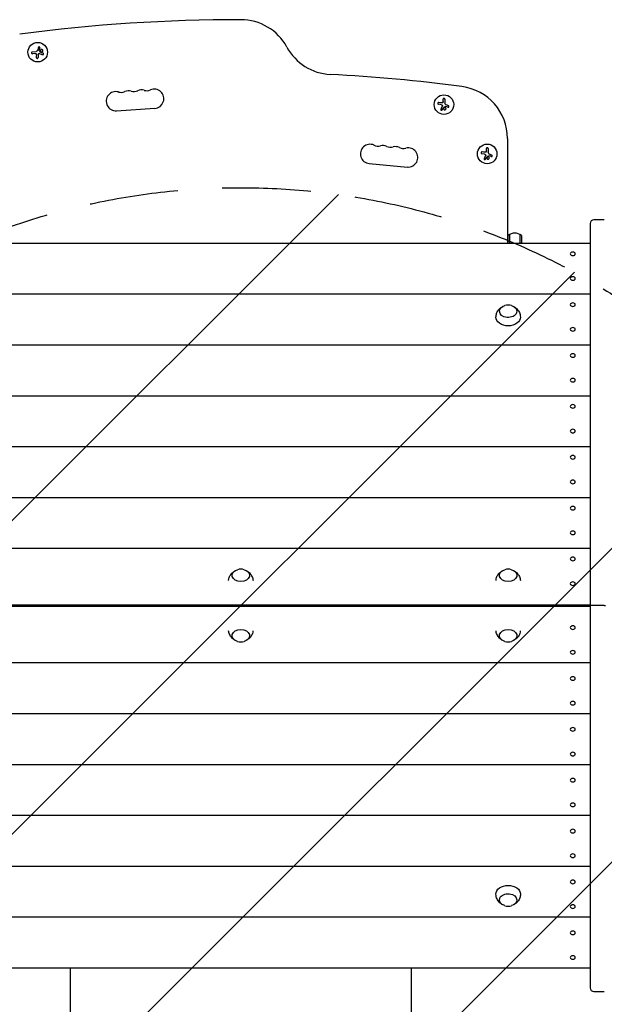
# Model space of a CAD drawing. Units: millimetres. Extents: x -4048 to 2347, y -3361 to 3487.
# Drawn here: x -2229 to -1393, y 577 to 1987 of the extents above; entities that cross this region are included whole.
import ezdxf

# ---------------------------------------------------------------- set-up
doc = ezdxf.new("R2010")
doc.units = ezdxf.units.MM
doc.header["$LTSCALE"] = 20
doc.linetypes.add('HIDDEN', pattern=[9.525, 6.35, -3.175])
for name, color, linetype in [('2d', 230, 'Continuous'), ('AS-Free_Space', 31, 'HIDDEN'), ('AS-Free_Space_Hatch', 31, 'HIDDEN')]:
    doc.layers.add(name, color=color, linetype=linetype)

msp = doc.modelspace()

# ---------------------------------------------------------------- hatches: boundary and pattern name
at = {"layer": 'AS-Free_Space_Hatch'}
h = msp.add_hatch(dxfattribs=at)
h.set_pattern_fill('ANSI31', color=256, scale=100)
h.set_pattern_definition([(45, (-2295.27, 765.1), (-224.506, 224.506), [])])
edge = h.paths.add_edge_path()
edge.add_line((-2912.7, -567), (-2912.7, 746.1))
edge.add_arc((-1912.7, 746.1), 1000, 0, 180, ccw=False)
edge.add_line((-912.7, 746.1), (-912.7, -567))
edge.add_arc((-1912.7, -567), 1000, -180, 0, ccw=False)

# ---------------------------------------------------------------- linework, layer by layer
at = {"layer": '2d'}
for p, q in [((-2200.2, 1946.2, 28), (-2201, 1943.3, 28)), ((-2211, 1940.6, 28), (-2205.3, 1941.3, 28)), ((-2207.6, 1938.3, 28), (-2210.7, 1938, 28)), ((-2202.5, 1936.4, 28), (-2202.6, 1932.6, 28)), ((-1625.9, 1864.9, 28), (-1629.7, 1865.5, 28)), ((-1623.4, 1869.6, 28), (-1623.4, 1872.7, 28)), ((-1620.7, 1872.7, 28), (-1620.7, 1867, 28)), ((-1616.5, 1861.3, 28), (-1619.3, 1862.4, 28)), ((-2090.6, 1856.2, 28), (-2035.7, 1859.8, 28)), ((-1531.2, 1816.6, 28), (-1531.2, 1666.7, 28)), ((-1563.9, 1794.2, 28), (-1567.7, 1794.8, 28)), ((-1561.4, 1799, 28), (-1561.4, 1802, 28)), ((-1558.7, 1802, 28), (-1558.7, 1796.3, 28)), ((-1554.6, 1790.7, 28), (-1557.3, 1791.8, 28)), ((-1729.2, 1780.8, 28), (-1674.4, 1775.7, 28)), ((-1412.7, 1695, 28), (-1412.7, 600.3, 28)), ((-1392.7, 1700, 28), (-1407.7, 1700, 28)), ((-1527.7, 1666.7, 28), (-1527.7, 1679.2, 28)), ((-1513.7, 1679.2, 28), (-1513.7, 1666.7, 28)), ((-2412.7, 1666.7, 28), (-1412.7, 1666.7, 28)), ((-1530.2, 1666.7, 28), (-1530.2, 1677.6, 28)), ((-1511.2, 1677.6, 28), (-1511.2, 1666.7, 28)), ((-1440.1, 1649.6, 28), (-1440.3, 1649.7, 28)), ((-1435.3, 1649.6, 28), (-1435, 1649.7, 28)), ((-1440.1, 1614.2, 28), (-1440.3, 1614.4, 28)), ((-1435.3, 1614.2, 28), (-1435, 1614.4, 28)), ((-2412.7, 1593.9, 28), (-1412.7, 1593.9, 28)), ((-1440.1, 1576.7, 28), (-1440.3, 1576.9, 28)), ((-1435.3, 1576.7, 28), (-1435, 1576.9, 28)), ((-1440.1, 1541.4, 28), (-1440.3, 1541.6, 28)), ((-1435.3, 1541.4, 28), (-1435, 1541.6, 28)), ((-2412.7, 1521, 28), (-1412.7, 1521, 28)), ((-1440.1, 1503.9, 28), (-1440.3, 1504.1, 28)), ((-1435.3, 1503.9, 28), (-1435, 1504.1, 28)), ((-1440.1, 1468.5, 28), (-1440.3, 1468.7, 28)), ((-1435.3, 1468.5, 28), (-1435, 1468.7, 28)), ((-2412.7, 1448.2, 28), (-1412.7, 1448.2, 28)), ((-1440.1, 1431.1, 28), (-1440.3, 1431.3, 28)), ((-1435.3, 1431.1, 28), (-1435, 1431.3, 28)), ((-1440.1, 1395.7, 28), (-1440.3, 1395.9, 28)), ((-1435.3, 1395.7, 28), (-1435, 1395.9, 28)), ((-2412.7, 1375.4, 28), (-1412.7, 1375.4, 28)), ((-1440.1, 1358.2, 28), (-1440.3, 1358.4, 28)), ((-1435.3, 1358.2, 28), (-1435, 1358.4, 28)), ((-1440.1, 1322.9, 28), (-1440.3, 1323.1, 28)), ((-1435.3, 1322.9, 28), (-1435, 1323.1, 28)), ((-2412.7, 1302.5, 28), (-1412.7, 1302.5, 28)), ((-1440.1, 1285.4, 28), (-1440.3, 1285.6, 28)), ((-1435.3, 1285.4, 28), (-1435, 1285.6, 28)), ((-1440.1, 1250, 28), (-1440.3, 1250.2, 28)), ((-1435.3, 1250, 28), (-1435, 1250.2, 28)), ((-2412.7, 1229.7, 28), (-1412.7, 1229.7, 28)), ((-1440.1, 1212.6, 28), (-1440.3, 1212.8, 28)), ((-1435.3, 1212.6, 28), (-1435, 1212.8, 28)), ((-1440.1, 1177.2, 28), (-1440.3, 1177.4, 28)), ((-1435.3, 1177.2, 28), (-1435, 1177.4, 28)), ((-2412.7, 1149, 28), (-1412.7, 1149, 28)), ((-1412.7, 1146.3, 28), (-2412.7, 1146.3, 28)), ((-1932.7, 1149, 28), (-1932.7, 1146.3, 28)), ((-1892.7, 1147.8, 28), (-1932.7, 1147.8, 28)), ((-1892.7, 1146.3, 28), (-1892.7, 1149, 28)), ((-1550.2, 1149, 28), (-1550.2, 1146.3, 28)), ((-1510.2, 1147.8, 28), (-1550.2, 1147.8, 28)), ((-1510.2, 1146.3, 28), (-1510.2, 1149, 28)), ((-1499.9, 1146.3, 28), (-1499.9, 1149, 28)), ((-1465.7, 1147.6, 28), (-1417.7, 1147.6, 28)), ((-1392.7, 1147.6, 28), (-1407.7, 1147.6, 28)), ((-1440.1, 1118.1, 28), (-1440.3, 1117.9, 28)), ((-1435.3, 1118.1, 28), (-1435, 1117.9, 28)), ((-1440.1, 1082.7, 28), (-1440.3, 1082.5, 28)), ((-1435.3, 1082.7, 28), (-1435, 1082.5, 28)), ((-1412.7, 1065.6, 28), (-2412.7, 1065.6, 28)), ((-1440.1, 1045.2, 28), (-1440.3, 1045, 28)), ((-1435.3, 1045.2, 28), (-1435, 1045, 28)), ((-1440.1, 1009.9, 28), (-1440.3, 1009.7, 28)), ((-1435.3, 1009.9, 28), (-1435, 1009.7, 28)), ((-1412.7, 992.7, 28), (-2412.7, 992.7, 28)), ((-1440.1, 972.4, 28), (-1440.3, 972.2, 28)), ((-1435.3, 972.4, 28), (-1435, 972.2, 28)), ((-1440.1, 937, 28), (-1440.3, 936.9, 28)), ((-1435.3, 937, 28), (-1435, 936.9, 28)), ((-1412.7, 919.9, 28), (-2412.7, 919.9, 28)), ((-1440.1, 899.6, 28), (-1440.3, 899.4, 28)), ((-1435.3, 899.6, 28), (-1435, 899.4, 28)), ((-1440.1, 864.2, 28), (-1440.3, 864, 28)), ((-1435.3, 864.2, 28), (-1435, 864, 28)), ((-1412.7, 847.1, 28), (-2412.7, 847.1, 28)), ((-1440.1, 826.7, 28), (-1440.3, 826.5, 28)), ((-1435.3, 826.7, 28), (-1435, 826.5, 28)), ((-1440.1, 791.4, 28), (-1440.3, 791.2, 28)), ((-1435.3, 791.4, 28), (-1435, 791.2, 28)), ((-1412.7, 774.2, 28), (-2412.7, 774.2, 28)), ((-1440.1, 753.9, 28), (-1440.3, 753.7, 28)), ((-1435.3, 753.9, 28), (-1435, 753.7, 28)), ((-1440.1, 718.5, 28), (-1440.3, 718.4, 28)), ((-1435.3, 718.5, 28), (-1435, 718.4, 28)), ((-1412.7, 701.4, 28), (-2412.7, 701.4, 28)), ((-1440.1, 681.1, 28), (-1440.3, 680.9, 28)), ((-1435.3, 681.1, 28), (-1435, 680.9, 28)), ((-1440.1, 645.7, 28), (-1440.3, 645.5, 28)), ((-1435.3, 645.7, 28), (-1435, 645.5, 28)), ((-1412.7, 628.6, 28), (-2412.7, 628.6, 28)), ((-1407.7, 595.3, 28), (-1392.7, 595.3, 28))]:
    msp.add_line(p, q, dxfattribs=at)
for centre in [(-2203.3, 1940.1, 28), (-1622.1, 1865.1, 28), (-1560.2, 1794.5, 28)]:
    msp.add_circle(centre, 14, dxfattribs=at)
for centre, radius, start, end in [((-1912.7, -441.3, 28), 2428, 90, 97.4858), ((-1912.7, 1911.7, 28), 75, 28.4787, 90), ((-1780.9, 1983.2, 28), 75, 208.4787, 266.9804), ((-1912.7, -516.3, 28), 2428, 82.5142, 86.9804), ((-1606.2, 1816.6, 28), 75, 0, 82.5142), ((-2091.5, 1869.9, 28), 13.8, 74.2717, 273.7429), ((-2084, 1896.4, 28), 13.8, 254.2717, 293.2141), ((-2073.2, 1871.1, 28), 13.8, 74.2717, 113.2141), ((-2065.7, 1897.6, 28), 13.8, 254.2717, 293.2141), ((-2054.9, 1872.3, 28), 13.8, 74.2717, 113.2141), ((-2047.4, 1898.8, 28), 13.8, 254.2717, 293.2141), ((-2036.6, 1873.5, 28), 13.8, 273.7429, 113.2141), ((-1727.9, 1794.5, 28), 13.8, 65.2761, 264.7473), ((-1716.4, 1819.4, 28), 13.8, 245.2761, 284.2185), ((-1709.6, 1792.8, 28), 13.8, 65.2761, 104.2185), ((-1698.1, 1817.8, 28), 13.8, 245.2761, 284.2185), ((-1691.4, 1791.1, 28), 13.8, 65.2761, 104.2185), ((-1679.9, 1816.1, 28), 13.8, 245.2761, 284.2185), ((-1673.1, 1789.4, 28), 13.7, 264.7473, 104.2185), ((-1407.7, 1695, 28), 5, 90, 180), ((-1520.7, 1666, 28), 15, 50.7035, 129.2965), ((-1530.2, 1560.9, 28), 17, 73.4317, 106.5683), ((-1912.7, 1182.8, 28), 17, 73.4317, 106.5683), ((-1530.2, 1182.8, 28), 17, 73.4317, 106.5683), ((-1465.7, 1152.6, 28), 5, 226.6528, 270), ((-1465.7, 1142.6, 28), 5, 90, 133.3472), ((-1417.7, 1152.6, 28), 5, 270, 313.3472), ((-1417.7, 1142.6, 28), 5, 46.6528, 90), ((-1912.7, 1112.8, 28), 17, 253.4317, 286.5683), ((-1530.2, 1112.8, 28), 17, 253.4317, 286.5683), ((-1530.2, 734.3, 28), 17, 253.4317, 286.5683), ((-1407.7, 600.3, 28), 5, 180, 270)]:
    msp.add_arc(centre, radius, start, end, dxfattribs=at)
at = {"layer": '2d', "extrusion": (0, 0, -1)}
for centre, major_axis, start_param, end_param in [((-1437.7, 1651.4, 28), (3.57, 0), -4.712389, 1.570796), ((-1437.7, 1616.1, 28), (3.57, 0), -4.712389, 1.570796), ((-1437.7, 1578.6, 28), (3.57, 0), -4.712389, 1.570796), ((-1530.2, 1569.1, 28), (-12.5, 0), 0, 1.172537), ((-1530.2, 1569.1, 28), (12.5, 0), -1.172537, 3.141593), ((-1530.2, 1560.6, 28), (-17.5, 0), -1.570796, 0.011193), ((-1530.2, 1560.6, 28), (17.5, 0), -0.011193, 1.570796), ((-1437.7, 1543.3, 28), (3.57, 0), -4.712389, 1.570796), ((-1437.7, 1505.8, 28), (3.57, 0), -4.712389, 1.570796), ((-1437.7, 1470.4, 28), (3.57, 0), -4.712389, 1.570796), ((-1437.7, 1433, 28), (3.57, 0), -4.712389, 1.570796), ((-1437.7, 1397.6, 28), (3.57, 0), -4.712389, 1.570796), ((-1437.7, 1360.1, 28), (3.57, 0), -4.712389, 1.570796), ((-1437.7, 1324.8, 28), (3.57, 0), -4.712389, 1.570796), ((-1437.7, 1287.3, 28), (3.57, 0), -4.712389, 1.570796), ((-1437.7, 1251.9, 28), (3.57, 0), -4.712389, 1.570796), ((-1437.7, 1214.5, 28), (3.57, 0), -4.712389, 1.570796), ((-1912.7, 1190.9, 28), (12.5, 0), -1.172537, 4.31413), ((-1530.2, 1190.9, 28), (12.5, 0), -1.172537, 4.31413), ((-1437.7, 1179.1, 28), (3.57, 0), -4.712389, 1.570796), ((-1437.7, 1116.2, 28), (-3.57, 0), -4.712389, 1.570796), ((-1912.7, 1104.6, 28), (-12.5, 0), -1.172537, 1.570796), ((-1912.7, 1104.6, 28), (12.5, 0), -1.570796, 1.172537), ((-1530.2, 1104.6, 28), (-12.5, 0), -1.172537, 1.570796), ((-1530.2, 1104.6, 28), (12.5, 0), -1.570796, 1.172537), ((-1437.7, 1080.8, 28), (-3.57, 0), -4.712389, 1.570796), ((-1437.7, 1043.3, 28), (-3.57, 0), -4.712389, 1.570796), ((-1437.7, 1008, 28), (-3.57, 0), -4.712389, 1.570796), ((-1437.7, 970.5, 28), (-3.57, 0), -4.712389, 1.570796), ((-1437.7, 935.1, 28), (-3.57, 0), -4.712389, 1.570796), ((-1437.7, 897.7, 28), (-3.57, 0), -4.712389, 1.570796), ((-1437.7, 862.3, 28), (-3.57, 0), -4.712389, 1.570796), ((-1437.7, 824.8, 28), (-3.57, 0), -4.712389, 1.570796), ((-1437.7, 789.5, 28), (-3.57, 0), -4.712389, 1.570796), ((-1437.7, 752, 28), (-3.57, 0), -4.712389, 1.570796), ((-1530.2, 734.7, 28), (-17.5, 0), -0.011193, 1.570796), ((-1530.2, 726.2, 28), (-12.5, 0), -1.172537, 3.141593), ((-1530.2, 734.7, 28), (17.5, 0), -1.570796, 0.011193), ((-1530.2, 726.2, 28), (12.5, 0), 0, 1.172537), ((-1437.7, 716.7, 28), (-3.57, 0), -4.712389, 1.570796), ((-1437.7, 679.2, 28), (-3.57, 0), -4.712389, 1.570796), ((-1437.7, 643.8, 28), (-3.57, 0), -4.712389, 1.570796)]:
    msp.add_ellipse(centre, major_axis=major_axis, ratio=0.707107, start_param=start_param, end_param=end_param, dxfattribs=at)
at = {"layer": '2d'}
for points in [[(-2202.4, 1946.8, 28), (-2202.7, 1945.7, 28), (-2203, 1944.5, 28), (-2203.3, 1943.3, 28)], [(-2207.6, 1938.3, 28), (-2207.2, 1938.4, 28), (-2206.8, 1938.4, 28), (-2206.5, 1938.4, 28)], [(-2203.7, 1942.4, 28), (-2204, 1941.8, 28), (-2204.6, 1941.4, 28), (-2205.3, 1941.3, 28)], [(-2205.3, 1937.3, 28), (-2205.3, 1937, 28), (-2205.2, 1936.7, 28), (-2205.2, 1936.3, 28)], [(-2205.2, 1936.3, 28), (-2205.3, 1935.1, 28), (-2205.3, 1933.8, 28), (-2205.3, 1932.7, 28)], [(-2203.6, 1942.6, 28), (-2203.6, 1942.5, 28), (-2203.7, 1942.5, 28), (-2203.7, 1942.4, 28)], [(-2203.3, 1943.3, 28), (-2203.4, 1943.1, 28), (-2203.5, 1942.8, 28), (-2203.6, 1942.6, 28)], [(-2202.5, 1936.4, 28), (-2202.5, 1937, 28), (-2202.3, 1937.5, 28), (-2202, 1938, 28)], [(-2201, 1943.1, 28), (-2201, 1943.2, 28), (-2201, 1943.2, 28), (-2201, 1943.3, 28)], [(-2199.3, 1940.2, 28), (-2199.8, 1941, 28), (-2200.4, 1941.9, 28), (-2201, 1942.7, 28)], [(-2200.8, 1938.3, 28), (-2199.2, 1937.7, 28), (-2197.7, 1937.2, 28), (-2196.3, 1936.6, 28)], [(-2195.5, 1938.7, 28), (-2196.7, 1939.1, 28), (-2197.9, 1939.6, 28), (-2199.1, 1940.1, 28)], [(-1625.7, 1867.6, 28), (-1626.9, 1867.8, 28), (-1628.1, 1867.9, 28), (-1629.3, 1868.1, 28)], [(-1624.3, 1862.9, 28), (-1625.1, 1861.4, 28), (-1625.8, 1860, 28), (-1626.5, 1858.7, 28)], [(-1625.9, 1864.9, 28), (-1625.4, 1864.8, 28), (-1624.9, 1864.5, 28), (-1624.5, 1864.1, 28)], [(-1624.7, 1867.5, 28), (-1625, 1867.5, 28), (-1625.3, 1867.5, 28), (-1625.7, 1867.6, 28)], [(-1623.4, 1869.6, 28), (-1623.4, 1869.3, 28), (-1623.4, 1868.9, 28), (-1623.5, 1868.5, 28)], [(-1622.6, 1861.1, 28), (-1621.7, 1861.6, 28), (-1620.8, 1862, 28), (-1619.9, 1862.5, 28)], [(-1619.8, 1865.2, 28), (-1620.4, 1865.6, 28), (-1620.7, 1866.3, 28), (-1620.7, 1867, 28)], [(-1619.7, 1865.1, 28), (-1619.7, 1865.2, 28), (-1619.8, 1865.2, 28), (-1619.8, 1865.2, 28)], [(-1619, 1864.8, 28), (-1619.2, 1864.9, 28), (-1619.5, 1865, 28), (-1619.7, 1865.1, 28)], [(-1619.5, 1862.5, 28), (-1619.4, 1862.5, 28), (-1619.4, 1862.5, 28), (-1619.3, 1862.4, 28)], [(-1615.7, 1863.4, 28), (-1616.8, 1863.8, 28), (-1617.9, 1864.3, 28), (-1619, 1864.8, 28)], [(-1624.6, 1857.6, 28), (-1624, 1858.7, 28), (-1623.4, 1859.8, 28), (-1622.8, 1861, 28)], [(-1563.7, 1796.9, 28), (-1564.9, 1797.1, 28), (-1566.1, 1797.3, 28), (-1567.3, 1797.5, 28)], [(-1562.3, 1792.2, 28), (-1563.1, 1790.7, 28), (-1563.8, 1789.3, 28), (-1564.5, 1788, 28)], [(-1563.9, 1794.2, 28), (-1563.4, 1794.1, 28), (-1562.9, 1793.8, 28), (-1562.5, 1793.4, 28)], [(-1562.7, 1796.9, 28), (-1563, 1796.8, 28), (-1563.3, 1796.8, 28), (-1563.7, 1796.9, 28)], [(-1561.4, 1799, 28), (-1561.4, 1798.6, 28), (-1561.4, 1798.2, 28), (-1561.5, 1797.8, 28)], [(-1560.7, 1790.5, 28), (-1559.7, 1790.9, 28), (-1558.8, 1791.4, 28), (-1557.9, 1791.8, 28)], [(-1557.8, 1794.6, 28), (-1558.4, 1795, 28), (-1558.7, 1795.6, 28), (-1558.7, 1796.3, 28)], [(-1557.7, 1794.5, 28), (-1557.8, 1794.5, 28), (-1557.8, 1794.5, 28), (-1557.8, 1794.6, 28)], [(-1557, 1794.1, 28), (-1557.2, 1794.2, 28), (-1557.5, 1794.3, 28), (-1557.7, 1794.5, 28)], [(-1557.5, 1791.8, 28), (-1557.5, 1791.8, 28), (-1557.4, 1791.8, 28), (-1557.3, 1791.8, 28)], [(-1553.7, 1792.7, 28), (-1554.8, 1793.2, 28), (-1555.9, 1793.6, 28), (-1557, 1794.1, 28)], [(-1562.6, 1787, 28), (-1562, 1788, 28), (-1561.4, 1789.2, 28), (-1560.8, 1790.3, 28)]]:
    msp.add_open_spline(points, degree=3, dxfattribs=at)
for points, knots in [([(-2200.2, 1946.2, 28), (-2200.2, 1946.3, 28), (-2200.2, 1946.5, 28), (-2200.2, 1946.6, 28), (-2200.2, 1946.7, 28), (-2200.3, 1946.9, 28), (-2200.3, 1947, 28), (-2200.4, 1947.1, 28), (-2200.5, 1947.2, 28), (-2200.6, 1947.3, 28), (-2200.7, 1947.4, 28), (-2200.8, 1947.4, 28), (-2200.9, 1947.5, 28), (-2201, 1947.5, 28), (-2201.1, 1947.6, 28), (-2201.2, 1947.6, 28), (-2201.3, 1947.6, 28), (-2201.5, 1947.6, 28), (-2201.6, 1947.6, 28), (-2201.7, 1947.5, 28), (-2201.8, 1947.5, 28), (-2201.9, 1947.4, 28), (-2202, 1947.4, 28), (-2202.1, 1947.3, 28), (-2202.2, 1947.2, 28), (-2202.3, 1947.1, 28), (-2202.3, 1947, 28), (-2202.4, 1946.9, 28), (-2202.4, 1946.8, 28), (-2202.4, 1946.8, 28), (-2202.4, 1946.8, 28)], [0, 0, 0, 0, 0.117688, 0.117688, 0.117688, 0.23572, 0.23572, 0.23572, 0.348983, 0.348983, 0.348983, 0.453941, 0.453941, 0.453941, 0.55245, 0.55245, 0.55245, 0.649106, 0.649106, 0.649106, 0.748614, 0.748614, 0.748614, 0.85433, 0.85433, 0.85433, 0.967387, 0.967387, 0.967387, 1, 1, 1, 1]), ([(-2211, 1940.6, 28), (-2211.2, 1940.6, 28), (-2211.3, 1940.5, 28), (-2211.5, 1940.4, 28), (-2211.6, 1940.4, 28), (-2211.7, 1940.2, 28), (-2211.8, 1940.1, 28), (-2211.9, 1940, 28), (-2212, 1939.9, 28), (-2212.1, 1939.7, 28), (-2212.1, 1939.6, 28), (-2212.2, 1939.4, 28), (-2212.2, 1939.3, 28), (-2212.2, 1939.1, 28), (-2212.1, 1939, 28), (-2212.1, 1938.8, 28), (-2212, 1938.7, 28), (-2212, 1938.6, 28), (-2211.9, 1938.5, 28), (-2211.8, 1938.4, 28), (-2211.7, 1938.3, 28), (-2211.6, 1938.2, 28), (-2211.5, 1938.1, 28), (-2211.4, 1938.1, 28), (-2211.2, 1938, 28), (-2211.1, 1938, 28), (-2210.9, 1937.9, 28), (-2210.8, 1937.9, 28), (-2210.7, 1937.9, 28), (-2210.7, 1937.9, 28), (-2210.7, 1938, 28)], [0, 0, 0, 0, 0.12144, 0.12144, 0.12144, 0.243283, 0.243283, 0.243283, 0.358856, 0.358856, 0.358856, 0.462986, 0.462986, 0.462986, 0.558085, 0.558085, 0.558085, 0.650496, 0.650496, 0.650496, 0.746429, 0.746429, 0.746429, 0.850305, 0.850305, 0.850305, 0.963913, 0.963913, 0.963913, 1, 1, 1, 1]), ([(-2206.5, 1938.4, 28), (-2206.3, 1938.4, 28), (-2206.2, 1938.3, 28), (-2206, 1938.3, 28), (-2205.9, 1938.2, 28), (-2205.8, 1938.1, 28), (-2205.7, 1938, 28), (-2205.6, 1937.9, 28), (-2205.5, 1937.8, 28), (-2205.5, 1937.7, 28), (-2205.4, 1937.6, 28), (-2205.4, 1937.5, 28), (-2205.3, 1937.3, 28)], [0, 0, 0, 0, 0.2593, 0.2593, 0.2593, 0.519012, 0.519012, 0.519012, 0.774897, 0.774897, 0.774897, 1, 1, 1, 1]), ([(-2205.3, 1932.7, 28), (-2205.3, 1932.5, 28), (-2205.3, 1932.3, 28), (-2205.2, 1932.2, 28), (-2205.2, 1932, 28), (-2205.1, 1931.9, 28), (-2205, 1931.7, 28), (-2204.9, 1931.6, 28), (-2204.8, 1931.5, 28), (-2204.6, 1931.4, 28), (-2204.5, 1931.4, 28), (-2204.3, 1931.3, 28), (-2204.2, 1931.3, 28), (-2204, 1931.3, 28), (-2203.9, 1931.3, 28), (-2203.8, 1931.3, 28), (-2203.6, 1931.3, 28), (-2203.5, 1931.4, 28), (-2203.4, 1931.4, 28), (-2203.3, 1931.5, 28), (-2203.1, 1931.6, 28), (-2203, 1931.7, 28), (-2202.9, 1931.8, 28), (-2202.9, 1931.9, 28), (-2202.8, 1932, 28), (-2202.7, 1932.1, 28), (-2202.7, 1932.3, 28), (-2202.6, 1932.4, 28), (-2202.6, 1932.5, 28), (-2202.6, 1932.5, 28), (-2202.6, 1932.6, 28)], [0, 0, 0, 0, 0.120796, 0.120796, 0.120796, 0.242046, 0.242046, 0.242046, 0.356333, 0.356333, 0.356333, 0.459168, 0.459168, 0.459168, 0.553739, 0.553739, 0.553739, 0.646543, 0.646543, 0.646543, 0.743592, 0.743592, 0.743592, 0.848997, 0.848997, 0.848997, 0.964083, 0.964083, 0.964083, 1, 1, 1, 1]), ([(-2202, 1938, 28), (-2201.9, 1938, 28), (-2201.8, 1938.1, 28), (-2201.7, 1938.2, 28), (-2201.6, 1938.2, 28), (-2201.5, 1938.3, 28), (-2201.4, 1938.3, 28), (-2201.2, 1938.3, 28), (-2201.1, 1938.3, 28), (-2201, 1938.3, 28), (-2200.9, 1938.3, 28), (-2200.8, 1938.3, 28), (-2200.8, 1938.3, 28)], [0, 0, 0, 0, 0.26951, 0.26951, 0.26951, 0.539189, 0.539189, 0.539189, 0.809594, 0.809594, 0.809594, 1, 1, 1, 1]), ([(-2201, 1942.7, 28), (-2201, 1942.8, 28), (-2201, 1942.8, 28), (-2201, 1942.9, 28), (-2201, 1942.9, 28), (-2201, 1943, 28), (-2201, 1943, 28), (-2201, 1943.1, 28), (-2201, 1943.1, 28), (-2201, 1943.1, 28)], [0, 0, 0, 0, 0.444984, 0.444984, 0.444984, 0.890124, 0.890124, 0.890124, 1, 1, 1, 1]), ([(-2196.4, 1943.5, 28), (-2196.8, 1943.8, 28), (-2197.2, 1944, 28), (-2198.1, 1943.9, 28), (-2198.5, 1943.7, 28), (-2199.1, 1943.1, 28), (-2199.3, 1942.7, 28), (-2199.3, 1941.8, 28), (-2199.1, 1941.3, 28), (-2198.7, 1941, 28)], [0, 0, 0, 0, 0.125, 0.125, 0.25, 0.25, 0.375, 0.375, 0.5, 0.5, 0.5, 0.5]), ([(-2199.1, 1940.1, 28), (-2199.2, 1940.1, 28), (-2199.2, 1940.1, 28), (-2199.2, 1940.1, 28), (-2199.2, 1940.1, 28), (-2199.2, 1940.2, 28), (-2199.3, 1940.2, 28)], [0, 0, 0, 0, 0.541586, 0.541586, 0.541586, 1, 1, 1, 1]), ([(-2198.7, 1941, 28), (-2198.4, 1940.7, 28), (-2197.9, 1940.5, 28), (-2197.1, 1940.6, 28), (-2196.7, 1940.8, 28), (-2196, 1941.4, 28), (-2195.9, 1941.8, 28), (-2195.9, 1942.7, 28), (-2196.1, 1943.2, 28), (-2196.4, 1943.5, 28)], [0.5, 0.5, 0.5, 0.5, 0.625, 0.625, 0.75, 0.75, 0.875, 0.875, 1, 1, 1, 1]), ([(-2196.3, 1936.6, 28), (-2196.2, 1936.6, 28), (-2196, 1936.6, 28), (-2195.9, 1936.6, 28), (-2195.8, 1936.6, 28), (-2195.6, 1936.6, 28), (-2195.5, 1936.7, 28), (-2195.4, 1936.7, 28), (-2195.3, 1936.8, 28), (-2195.2, 1936.9, 28), (-2195.1, 1937, 28), (-2195, 1937.1, 28), (-2194.9, 1937.2, 28), (-2194.9, 1937.3, 28), (-2194.8, 1937.4, 28), (-2194.8, 1937.5, 28), (-2194.8, 1937.6, 28), (-2194.8, 1937.7, 28), (-2194.8, 1937.9, 28), (-2194.8, 1938, 28), (-2194.9, 1938.1, 28), (-2194.9, 1938.2, 28), (-2195, 1938.3, 28), (-2195.1, 1938.4, 28), (-2195.1, 1938.5, 28), (-2195.2, 1938.5, 28), (-2195.3, 1938.6, 28), (-2195.4, 1938.7, 28), (-2195.5, 1938.7, 28), (-2195.5, 1938.7, 28), (-2195.5, 1938.7, 28)], [0, 0, 0, 0, 0.123267, 0.123267, 0.123267, 0.246944, 0.246944, 0.246944, 0.364412, 0.364412, 0.364412, 0.469764, 0.469764, 0.469764, 0.565076, 0.565076, 0.565076, 0.656937, 0.656937, 0.656937, 0.751946, 0.751946, 0.751946, 0.854928, 0.854928, 0.854928, 0.968152, 0.968152, 0.968152, 1, 1, 1, 1]), ([(-1629.3, 1868.1, 28), (-1629.5, 1868.1, 28), (-1629.6, 1868.1, 28), (-1629.8, 1868.1, 28), (-1629.9, 1868.1, 28), (-1630.1, 1868, 28), (-1630.2, 1867.9, 28), (-1630.4, 1867.8, 28), (-1630.5, 1867.7, 28), (-1630.6, 1867.6, 28), (-1630.7, 1867.5, 28), (-1630.8, 1867.3, 28), (-1630.8, 1867.2, 28), (-1630.8, 1867, 28), (-1630.9, 1866.9, 28), (-1630.8, 1866.8, 28), (-1630.8, 1866.6, 28), (-1630.8, 1866.5, 28), (-1630.8, 1866.4, 28), (-1630.7, 1866.2, 28), (-1630.7, 1866.1, 28), (-1630.6, 1866, 28), (-1630.5, 1865.9, 28), (-1630.4, 1865.8, 28), (-1630.3, 1865.7, 28), (-1630.2, 1865.6, 28), (-1630, 1865.5, 28), (-1629.9, 1865.5, 28), (-1629.8, 1865.5, 28), (-1629.8, 1865.5, 28), (-1629.7, 1865.5, 28)], [0, 0, 0, 0, 0.120796, 0.120796, 0.120796, 0.242046, 0.242046, 0.242046, 0.356333, 0.356333, 0.356333, 0.459168, 0.459168, 0.459168, 0.553739, 0.553739, 0.553739, 0.646543, 0.646543, 0.646543, 0.743592, 0.743592, 0.743592, 0.848997, 0.848997, 0.848997, 0.964083, 0.964083, 0.964083, 1, 1, 1, 1]), ([(-1623.5, 1868.5, 28), (-1623.5, 1868.4, 28), (-1623.6, 1868.2, 28), (-1623.7, 1868.1, 28), (-1623.7, 1868, 28), (-1623.8, 1867.9, 28), (-1623.9, 1867.8, 28), (-1624, 1867.7, 28), (-1624.2, 1867.6, 28), (-1624.3, 1867.6, 28), (-1624.4, 1867.5, 28), (-1624.5, 1867.5, 28), (-1624.7, 1867.5, 28)], [0, 0, 0, 0, 0.2593, 0.2593, 0.2593, 0.519012, 0.519012, 0.519012, 0.774897, 0.774897, 0.774897, 1, 1, 1, 1]), ([(-1624.5, 1864.1, 28), (-1624.4, 1864, 28), (-1624.3, 1863.9, 28), (-1624.3, 1863.8, 28), (-1624.2, 1863.7, 28), (-1624.2, 1863.6, 28), (-1624.2, 1863.5, 28), (-1624.2, 1863.3, 28), (-1624.2, 1863.2, 28), (-1624.2, 1863.1, 28), (-1624.3, 1863, 28), (-1624.3, 1862.9, 28), (-1624.3, 1862.9, 28)], [0, 0, 0, 0, 0.26951, 0.26951, 0.26951, 0.539189, 0.539189, 0.539189, 0.809594, 0.809594, 0.809594, 1, 1, 1, 1]), ([(-1620.7, 1872.7, 28), (-1620.7, 1872.9, 28), (-1620.7, 1873, 28), (-1620.8, 1873.2, 28), (-1620.9, 1873.3, 28), (-1620.9, 1873.5, 28), (-1621.1, 1873.6, 28), (-1621.2, 1873.7, 28), (-1621.3, 1873.8, 28), (-1621.4, 1873.9, 28), (-1621.6, 1874, 28), (-1621.7, 1874, 28), (-1621.9, 1874, 28), (-1622, 1874, 28), (-1622.1, 1874, 28), (-1622.3, 1874, 28), (-1622.4, 1874, 28), (-1622.5, 1873.9, 28), (-1622.7, 1873.9, 28), (-1622.8, 1873.8, 28), (-1622.9, 1873.7, 28), (-1623, 1873.6, 28), (-1623.1, 1873.5, 28), (-1623.2, 1873.4, 28), (-1623.2, 1873.3, 28), (-1623.3, 1873.2, 28), (-1623.3, 1873, 28), (-1623.4, 1872.9, 28), (-1623.4, 1872.8, 28), (-1623.4, 1872.8, 28), (-1623.4, 1872.7, 28)], [0, 0, 0, 0, 0.12144, 0.12144, 0.12144, 0.243283, 0.243283, 0.243283, 0.358856, 0.358856, 0.358856, 0.462986, 0.462986, 0.462986, 0.558085, 0.558085, 0.558085, 0.650496, 0.650496, 0.650496, 0.746429, 0.746429, 0.746429, 0.850305, 0.850305, 0.850305, 0.963913, 0.963913, 0.963913, 1, 1, 1, 1]), ([(-1622.8, 1861, 28), (-1622.8, 1861, 28), (-1622.7, 1861.1, 28), (-1622.7, 1861.1, 28), (-1622.7, 1861.1, 28), (-1622.7, 1861.1, 28), (-1622.6, 1861.1, 28)], [0, 0, 0, 0, 0.541586, 0.541586, 0.541586, 1, 1, 1, 1]), ([(-1619.9, 1862.5, 28), (-1619.8, 1862.5, 28), (-1619.8, 1862.5, 28), (-1619.7, 1862.5, 28), (-1619.7, 1862.5, 28), (-1619.6, 1862.5, 28), (-1619.6, 1862.5, 28), (-1619.5, 1862.5, 28), (-1619.5, 1862.5, 28), (-1619.5, 1862.5, 28)], [0, 0, 0, 0, 0.444984, 0.444984, 0.444984, 0.890124, 0.890124, 0.890124, 1, 1, 1, 1]), ([(-1616.5, 1861.3, 28), (-1616.4, 1861.3, 28), (-1616.3, 1861.2, 28), (-1616.2, 1861.2, 28), (-1616, 1861.2, 28), (-1615.9, 1861.3, 28), (-1615.8, 1861.3, 28), (-1615.6, 1861.3, 28), (-1615.5, 1861.4, 28), (-1615.4, 1861.5, 28), (-1615.3, 1861.6, 28), (-1615.2, 1861.7, 28), (-1615.2, 1861.8, 28), (-1615.1, 1861.9, 28), (-1615.1, 1862, 28), (-1615, 1862.1, 28), (-1615, 1862.2, 28), (-1615, 1862.3, 28), (-1615, 1862.5, 28), (-1615, 1862.6, 28), (-1615.1, 1862.7, 28), (-1615.1, 1862.8, 28), (-1615.2, 1862.9, 28), (-1615.2, 1863, 28), (-1615.3, 1863.1, 28), (-1615.4, 1863.2, 28), (-1615.5, 1863.3, 28), (-1615.6, 1863.3, 28), (-1615.6, 1863.4, 28), (-1615.7, 1863.4, 28), (-1615.7, 1863.4, 28)], [0, 0, 0, 0, 0.117688, 0.117688, 0.117688, 0.23572, 0.23572, 0.23572, 0.348983, 0.348983, 0.348983, 0.453941, 0.453941, 0.453941, 0.55245, 0.55245, 0.55245, 0.649106, 0.649106, 0.649106, 0.748614, 0.748614, 0.748614, 0.85433, 0.85433, 0.85433, 0.967387, 0.967387, 0.967387, 1, 1, 1, 1]), ([(-1626.5, 1858.7, 28), (-1626.6, 1858.5, 28), (-1626.6, 1858.4, 28), (-1626.6, 1858.3, 28), (-1626.7, 1858.1, 28), (-1626.6, 1858, 28), (-1626.6, 1857.9, 28), (-1626.6, 1857.7, 28), (-1626.5, 1857.6, 28), (-1626.4, 1857.5, 28), (-1626.4, 1857.4, 28), (-1626.3, 1857.3, 28), (-1626.2, 1857.2, 28), (-1626.1, 1857.2, 28), (-1626, 1857.1, 28), (-1625.8, 1857.1, 28), (-1625.7, 1857.1, 28), (-1625.6, 1857, 28), (-1625.5, 1857, 28), (-1625.4, 1857, 28), (-1625.3, 1857.1, 28), (-1625.2, 1857.1, 28), (-1625.1, 1857.1, 28), (-1625, 1857.2, 28), (-1624.9, 1857.3, 28), (-1624.8, 1857.3, 28), (-1624.7, 1857.4, 28), (-1624.6, 1857.5, 28), (-1624.6, 1857.6, 28), (-1624.6, 1857.6, 28), (-1624.6, 1857.6, 28)], [0, 0, 0, 0, 0.123267, 0.123267, 0.123267, 0.246944, 0.246944, 0.246944, 0.364412, 0.364412, 0.364412, 0.469764, 0.469764, 0.469764, 0.565076, 0.565076, 0.565076, 0.656937, 0.656937, 0.656937, 0.751946, 0.751946, 0.751946, 0.854928, 0.854928, 0.854928, 0.968152, 0.968152, 0.968152, 1, 1, 1, 1]), ([(-1621.9, 1860.5, 28), (-1622.2, 1860.2, 28), (-1622.5, 1859.8, 28), (-1622.5, 1858.9, 28), (-1622.4, 1858.5, 28), (-1621.9, 1857.8, 28), (-1621.4, 1857.5, 28), (-1620.5, 1857.4, 28), (-1620.1, 1857.6, 28), (-1619.7, 1857.9, 28)], [0.5, 0.5, 0.5, 0.5, 0.625, 0.625, 0.75, 0.75, 0.875, 0.875, 1, 1, 1, 1]), ([(-1619.7, 1857.9, 28), (-1619.4, 1858.2, 28), (-1619.1, 1858.6, 28), (-1619.1, 1859.5, 28), (-1619.2, 1859.9, 28), (-1619.7, 1860.6, 28), (-1620.2, 1860.8, 28), (-1621.1, 1860.9, 28), (-1621.5, 1860.8, 28), (-1621.9, 1860.5, 28)], [0, 0, 0, 0, 0.125, 0.125, 0.25, 0.25, 0.375, 0.375, 0.5, 0.5, 0.5, 0.5]), ([(-1567.3, 1797.5, 28), (-1567.5, 1797.5, 28), (-1567.6, 1797.5, 28), (-1567.8, 1797.4, 28), (-1568, 1797.4, 28), (-1568.1, 1797.3, 28), (-1568.3, 1797.2, 28), (-1568.4, 1797.2, 28), (-1568.5, 1797, 28), (-1568.6, 1796.9, 28), (-1568.7, 1796.8, 28), (-1568.8, 1796.6, 28), (-1568.8, 1796.5, 28), (-1568.8, 1796.4, 28), (-1568.9, 1796.2, 28), (-1568.9, 1796.1, 28), (-1568.9, 1796, 28), (-1568.8, 1795.8, 28), (-1568.8, 1795.7, 28), (-1568.7, 1795.6, 28), (-1568.7, 1795.4, 28), (-1568.6, 1795.3, 28), (-1568.5, 1795.2, 28), (-1568.4, 1795.1, 28), (-1568.3, 1795, 28), (-1568.2, 1794.9, 28), (-1568, 1794.9, 28), (-1567.9, 1794.8, 28), (-1567.8, 1794.8, 28), (-1567.8, 1794.8, 28), (-1567.7, 1794.8, 28)], [0, 0, 0, 0, 0.120796, 0.120796, 0.120796, 0.242046, 0.242046, 0.242046, 0.356333, 0.356333, 0.356333, 0.459168, 0.459168, 0.459168, 0.553739, 0.553739, 0.553739, 0.646543, 0.646543, 0.646543, 0.743592, 0.743592, 0.743592, 0.848997, 0.848997, 0.848997, 0.964083, 0.964083, 0.964083, 1, 1, 1, 1]), ([(-1561.5, 1797.8, 28), (-1561.5, 1797.7, 28), (-1561.6, 1797.6, 28), (-1561.7, 1797.4, 28), (-1561.7, 1797.3, 28), (-1561.8, 1797.2, 28), (-1561.9, 1797.1, 28), (-1562.1, 1797, 28), (-1562.2, 1797, 28), (-1562.3, 1796.9, 28), (-1562.4, 1796.9, 28), (-1562.5, 1796.9, 28), (-1562.7, 1796.9, 28)], [0, 0, 0, 0, 0.2593, 0.2593, 0.2593, 0.519012, 0.519012, 0.519012, 0.774897, 0.774897, 0.774897, 1, 1, 1, 1]), ([(-1562.5, 1793.4, 28), (-1562.4, 1793.3, 28), (-1562.4, 1793.2, 28), (-1562.3, 1793.1, 28), (-1562.3, 1793, 28), (-1562.2, 1792.9, 28), (-1562.2, 1792.8, 28), (-1562.2, 1792.7, 28), (-1562.2, 1792.6, 28), (-1562.2, 1792.4, 28), (-1562.3, 1792.4, 28), (-1562.3, 1792.3, 28), (-1562.3, 1792.2, 28)], [0, 0, 0, 0, 0.26951, 0.26951, 0.26951, 0.539189, 0.539189, 0.539189, 0.809594, 0.809594, 0.809594, 1, 1, 1, 1]), ([(-1558.7, 1802, 28), (-1558.7, 1802.2, 28), (-1558.8, 1802.4, 28), (-1558.8, 1802.5, 28), (-1558.9, 1802.7, 28), (-1559, 1802.8, 28), (-1559.1, 1802.9, 28), (-1559.2, 1803.1, 28), (-1559.3, 1803.2, 28), (-1559.5, 1803.2, 28), (-1559.6, 1803.3, 28), (-1559.7, 1803.3, 28), (-1559.9, 1803.4, 28), (-1560, 1803.4, 28), (-1560.2, 1803.4, 28), (-1560.3, 1803.3, 28), (-1560.4, 1803.3, 28), (-1560.6, 1803.3, 28), (-1560.7, 1803.2, 28), (-1560.8, 1803.2, 28), (-1560.9, 1803.1, 28), (-1561, 1803, 28), (-1561.1, 1802.9, 28), (-1561.2, 1802.8, 28), (-1561.2, 1802.6, 28), (-1561.3, 1802.5, 28), (-1561.3, 1802.3, 28), (-1561.4, 1802.2, 28), (-1561.4, 1802.1, 28), (-1561.4, 1802.1, 28), (-1561.4, 1802, 28)], [0, 0, 0, 0, 0.12144, 0.12144, 0.12144, 0.243283, 0.243283, 0.243283, 0.358856, 0.358856, 0.358856, 0.462986, 0.462986, 0.462986, 0.558085, 0.558085, 0.558085, 0.650496, 0.650496, 0.650496, 0.746429, 0.746429, 0.746429, 0.850305, 0.850305, 0.850305, 0.963913, 0.963913, 0.963913, 1, 1, 1, 1]), ([(-1557.9, 1791.8, 28), (-1557.8, 1791.8, 28), (-1557.8, 1791.9, 28), (-1557.7, 1791.9, 28), (-1557.7, 1791.9, 28), (-1557.6, 1791.9, 28), (-1557.6, 1791.9, 28), (-1557.6, 1791.8, 28), (-1557.5, 1791.8, 28), (-1557.5, 1791.8, 28)], [0, 0, 0, 0, 0.444984, 0.444984, 0.444984, 0.890124, 0.890124, 0.890124, 1, 1, 1, 1]), ([(-1554.6, 1790.7, 28), (-1554.4, 1790.6, 28), (-1554.3, 1790.6, 28), (-1554.2, 1790.6, 28), (-1554, 1790.6, 28), (-1553.9, 1790.6, 28), (-1553.8, 1790.6, 28), (-1553.6, 1790.7, 28), (-1553.5, 1790.8, 28), (-1553.4, 1790.8, 28), (-1553.3, 1790.9, 28), (-1553.2, 1791, 28), (-1553.2, 1791.1, 28), (-1553.1, 1791.2, 28), (-1553.1, 1791.3, 28), (-1553.1, 1791.4, 28), (-1553, 1791.6, 28), (-1553, 1791.7, 28), (-1553, 1791.8, 28), (-1553, 1791.9, 28), (-1553.1, 1792, 28), (-1553.1, 1792.1, 28), (-1553.2, 1792.2, 28), (-1553.2, 1792.3, 28), (-1553.3, 1792.4, 28), (-1553.4, 1792.5, 28), (-1553.5, 1792.6, 28), (-1553.6, 1792.7, 28), (-1553.6, 1792.7, 28), (-1553.7, 1792.7, 28), (-1553.7, 1792.7, 28)], [0, 0, 0, 0, 0.117688, 0.117688, 0.117688, 0.23572, 0.23572, 0.23572, 0.348983, 0.348983, 0.348983, 0.453941, 0.453941, 0.453941, 0.55245, 0.55245, 0.55245, 0.649106, 0.649106, 0.649106, 0.748614, 0.748614, 0.748614, 0.85433, 0.85433, 0.85433, 0.967387, 0.967387, 0.967387, 1, 1, 1, 1]), ([(-1564.5, 1788, 28), (-1564.6, 1787.9, 28), (-1564.6, 1787.7, 28), (-1564.7, 1787.6, 28), (-1564.7, 1787.5, 28), (-1564.7, 1787.3, 28), (-1564.6, 1787.2, 28), (-1564.6, 1787.1, 28), (-1564.5, 1786.9, 28), (-1564.4, 1786.8, 28), (-1564.4, 1786.7, 28), (-1564.3, 1786.6, 28), (-1564.2, 1786.6, 28), (-1564.1, 1786.5, 28), (-1564, 1786.4, 28), (-1563.9, 1786.4, 28), (-1563.8, 1786.4, 28), (-1563.6, 1786.4, 28), (-1563.5, 1786.4, 28), (-1563.4, 1786.4, 28), (-1563.3, 1786.4, 28), (-1563.2, 1786.4, 28), (-1563.1, 1786.5, 28), (-1563, 1786.5, 28), (-1562.9, 1786.6, 28), (-1562.8, 1786.7, 28), (-1562.7, 1786.8, 28), (-1562.6, 1786.9, 28), (-1562.6, 1786.9, 28), (-1562.6, 1786.9, 28), (-1562.6, 1787, 28)], [0, 0, 0, 0, 0.123267, 0.123267, 0.123267, 0.246944, 0.246944, 0.246944, 0.364412, 0.364412, 0.364412, 0.469764, 0.469764, 0.469764, 0.565076, 0.565076, 0.565076, 0.656937, 0.656937, 0.656937, 0.751946, 0.751946, 0.751946, 0.854928, 0.854928, 0.854928, 0.968152, 0.968152, 0.968152, 1, 1, 1, 1]), ([(-1560.8, 1790.3, 28), (-1560.8, 1790.4, 28), (-1560.7, 1790.4, 28), (-1560.7, 1790.4, 28), (-1560.7, 1790.4, 28), (-1560.7, 1790.5, 28), (-1560.7, 1790.5, 28)], [0, 0, 0, 0, 0.541586, 0.541586, 0.541586, 1, 1, 1, 1]), ([(-1559.9, 1789.8, 28), (-1560.3, 1789.5, 28), (-1560.5, 1789.1, 28), (-1560.5, 1788.2, 28), (-1560.4, 1787.8, 28), (-1559.9, 1787.1, 28), (-1559.5, 1786.9, 28), (-1558.5, 1786.8, 28), (-1558.1, 1786.9, 28), (-1557.7, 1787.2, 28)], [0.5, 0.5, 0.5, 0.5, 0.625, 0.625, 0.75, 0.75, 0.875, 0.875, 1, 1, 1, 1]), ([(-1557.7, 1787.2, 28), (-1557.4, 1787.5, 28), (-1557.2, 1787.9, 28), (-1557.1, 1788.8, 28), (-1557.2, 1789.2, 28), (-1557.8, 1789.9, 28), (-1558.2, 1790.2, 28), (-1559.1, 1790.3, 28), (-1559.6, 1790.1, 28), (-1559.9, 1789.8, 28)], [0, 0, 0, 0, 0.125, 0.125, 0.25, 0.25, 0.375, 0.375, 0.5, 0.5, 0.5, 0.5]), ([(-1547.7, 1560.7, 28), (-1547.6, 1562.6, 28), (-1547.3, 1564.4, 28), (-1546.2, 1567.8, 28), (-1545.3, 1569.3, 28), (-1543.3, 1572.1, 28), (-1542, 1573.3, 28), (-1539.8, 1575, 28), (-1538.8, 1575.6, 28), (-1537.8, 1576.1, 28)], [0.0111934, 0.0111934, 0.0111934, 0.0111934, 0.2375198, 0.2375198, 0.4763471, 0.4763471, 0.7502292, 0.7502292, 0.9770967, 0.9770967, 0.9770967, 0.9770967]), ([(-1522.6, 1576.1, 28), (-1521.7, 1575.7, 28), (-1520.8, 1575.2, 28), (-1518.5, 1573.5, 28), (-1516.9, 1572, 28), (-1514.6, 1568.6, 28), (-1513.7, 1566.7, 28), (-1512.9, 1563.4, 28), (-1512.7, 1562.1, 28), (-1512.7, 1560.7, 28)], [2.164496, 2.164496, 2.164496, 2.164496, 2.3584941, 2.3584941, 2.6974188, 2.6974188, 2.9655065, 2.9655065, 3.1303992, 3.1303992, 3.1303992, 3.1303992]), ([(-1930.1, 1183.7, 28), (-1930, 1185.2, 28), (-1929.7, 1186.6, 28), (-1928.7, 1189.6, 28), (-1927.8, 1191.2, 28), (-1925.8, 1194, 28), (-1924.5, 1195.1, 28), (-1922.3, 1196.8, 28), (-1921.3, 1197.4, 28), (-1920.3, 1197.9, 28)], [4.7713487, 4.7713487, 4.7713487, 4.7713487, 4.9499088, 4.9499088, 5.188736, 5.188736, 5.4626182, 5.4626182, 5.6894856, 5.6894856, 5.6894856, 5.6894856]), ([(-1905.1, 1197.9, 28), (-1904.2, 1197.5, 28), (-1903.3, 1197, 28), (-1901, 1195.3, 28), (-1899.4, 1193.9, 28), (-1897.1, 1190.4, 28), (-1896.2, 1188.5, 28), (-1895.5, 1185.6, 28), (-1895.3, 1184.7, 28), (-1895.2, 1183.7, 28)], [6.876885, 6.876885, 6.876885, 6.876885, 7.0708831, 7.0708831, 7.4098078, 7.4098078, 7.6778955, 7.6778955, 7.7950219, 7.7950219, 7.7950219, 7.7950219]), ([(-1547.6, 1183.7, 28), (-1547.5, 1185.2, 28), (-1547.2, 1186.6, 28), (-1546.2, 1189.6, 28), (-1545.3, 1191.2, 28), (-1543.3, 1194, 28), (-1542, 1195.1, 28), (-1539.8, 1196.8, 28), (-1538.8, 1197.4, 28), (-1537.8, 1197.9, 28)], [4.7713487, 4.7713487, 4.7713487, 4.7713487, 4.9499088, 4.9499088, 5.188736, 5.188736, 5.4626182, 5.4626182, 5.6894856, 5.6894856, 5.6894856, 5.6894856]), ([(-1522.6, 1197.9, 28), (-1521.7, 1197.5, 28), (-1520.8, 1197, 28), (-1518.5, 1195.3, 28), (-1516.9, 1193.9, 28), (-1514.6, 1190.4, 28), (-1513.7, 1188.5, 28), (-1513, 1185.6, 28), (-1512.8, 1184.7, 28), (-1512.7, 1183.7, 28)], [6.876885, 6.876885, 6.876885, 6.876885, 7.0708831, 7.0708831, 7.4098078, 7.4098078, 7.6778955, 7.6778955, 7.7950219, 7.7950219, 7.7950219, 7.7950219]), ([(-1411.2, 1147.6, 28), (-1411.2, 1147.6, 28), (-1411.2, 1147.6, 28), (-1411.4, 1147.6, 28), (-1411.6, 1147.6, 28), (-1411.8, 1147.6, 28)], [0.0038909065, 0.0038909065, 0.0038909065, 0.0038909065, 0.0039074231, 0.0039074231, 0.0048042925, 0.0048042925, 0.0048042925, 0.0048042925]), ([(-1409.3, 1147.6, 28), (-1409.4, 1147.6, 28), (-1409.5, 1147.6, 28), (-1409.9, 1147.6, 28), (-1410.2, 1147.6, 28), (-1410.5, 1147.6, 28), (-1410.5, 1147.6, 28), (-1410.5, 1147.6, 28)], [0.001629281, 0.001629281, 0.001629281, 0.001629281, 0.001953712, 0.001953712, 0.002930567, 0.002930567, 0.003021091, 0.003021091, 0.003021091, 0.003021091]), ([(-1407.7, 1147.6, 28), (-1408, 1147.6, 28), (-1408.3, 1147.6, 28), (-1408.8, 1147.6, 28), (-1409, 1147.6, 28), (-1409.2, 1147.6, 28), (-1409.2, 1147.6, 28), (-1409.2, 1147.6, 28)], [0, 0, 0, 0, 0.000976856, 0.000976856, 0.001465284, 0.001465284, 0.001562288, 0.001562288, 0.001562288, 0.001562288]), ([(-1392.7, 1147.6, 28), (-1392.3, 1147.6, 28), (-1392, 1147.6, 28), (-1391.5, 1147.6, 28), (-1391.4, 1147.6, 28), (-1391.2, 1147.6, 28), (-1391.2, 1147.6, 28), (-1391.1, 1147.6, 28)], [0, 0, 0, 0, 0.000976856, 0.000976856, 0.001465284, 0.001465284, 0.001562288, 0.001562288, 0.001562288, 0.001562288]), ([(-1920.3, 1097.6, 28), (-1921.1, 1098, 28), (-1922, 1098.5, 28), (-1924.4, 1100.2, 28), (-1925.9, 1101.7, 28), (-1928.3, 1105.1, 28), (-1929.1, 1107, 28), (-1929.9, 1109.9, 28), (-1930, 1110.7, 28), (-1930.1, 1111.5, 28)], [3.7352923, 3.7352923, 3.7352923, 3.7352923, 3.9292904, 3.9292904, 4.2682151, 4.2682151, 4.5363029, 4.5363029, 4.642143, 4.642143, 4.642143, 4.642143]), ([(-1895.3, 1111.5, 28), (-1895.4, 1110.2, 28), (-1895.7, 1108.9, 28), (-1896.7, 1105.9, 28), (-1897.6, 1104.4, 28), (-1899.6, 1101.6, 28), (-1900.8, 1100.4, 28), (-1903.1, 1098.7, 28), (-1904.1, 1098.1, 28), (-1905.1, 1097.6, 28)], [1.6410423, 1.6410423, 1.6410423, 1.6410423, 1.8083161, 1.8083161, 2.0471434, 2.0471434, 2.3210255, 2.3210255, 2.547893, 2.547893, 2.547893, 2.547893]), ([(-1537.8, 1097.6, 28), (-1538.6, 1098, 28), (-1539.5, 1098.5, 28), (-1541.9, 1100.2, 28), (-1543.4, 1101.7, 28), (-1545.8, 1105.1, 28), (-1546.6, 1107, 28), (-1547.4, 1109.9, 28), (-1547.5, 1110.7, 28), (-1547.6, 1111.5, 28)], [3.7352923, 3.7352923, 3.7352923, 3.7352923, 3.9292904, 3.9292904, 4.2682151, 4.2682151, 4.5363029, 4.5363029, 4.642143, 4.642143, 4.642143, 4.642143]), ([(-1512.8, 1111.5, 28), (-1512.9, 1110.2, 28), (-1513.2, 1108.9, 28), (-1514.2, 1105.9, 28), (-1515.1, 1104.4, 28), (-1517.1, 1101.6, 28), (-1518.3, 1100.4, 28), (-1520.6, 1098.7, 28), (-1521.6, 1098.1, 28), (-1522.6, 1097.6, 28)], [1.6410423, 1.6410423, 1.6410423, 1.6410423, 1.8083161, 1.8083161, 2.0471434, 2.0471434, 2.3210255, 2.3210255, 2.547893, 2.547893, 2.547893, 2.547893]), ([(-1537.8, 719.2, 28), (-1538.6, 719.6, 28), (-1539.5, 720.1, 28), (-1541.9, 721.8, 28), (-1543.4, 723.2, 28), (-1545.8, 726.7, 28), (-1546.6, 728.6, 28), (-1547.5, 731.9, 28), (-1547.7, 733.2, 28), (-1547.7, 734.5, 28)], [2.164496, 2.164496, 2.164496, 2.164496, 2.3584941, 2.3584941, 2.6974188, 2.6974188, 2.9655065, 2.9655065, 3.1303992, 3.1303992, 3.1303992, 3.1303992]), ([(-1512.7, 734.5, 28), (-1512.7, 732.7, 28), (-1513, 730.9, 28), (-1514.2, 727.5, 28), (-1515.1, 725.9, 28), (-1517.1, 723.1, 28), (-1518.3, 722, 28), (-1520.6, 720.3, 28), (-1521.6, 719.7, 28), (-1522.6, 719.2, 28)], [0.0111934, 0.0111934, 0.0111934, 0.0111934, 0.2375198, 0.2375198, 0.4763471, 0.4763471, 0.7502292, 0.7502292, 0.9770967, 0.9770967, 0.9770967, 0.9770967]), ([(-2156.2, 479.8, 28), (-2156.2, 481.9, 28), (-2156.2, 484.1, 28), (-2156.2, 489.9, 28), (-2156.2, 493.5, 28), (-2156.2, 500.9, 28), (-2156.2, 504.8, 28), (-2156.2, 512.6, 28), (-2156.2, 516.6, 28), (-2156.2, 524.7, 28), (-2156.2, 528.9, 28), (-2156.2, 537.4, 28), (-2156.2, 541.7, 28), (-2156.2, 550.5, 28), (-2156.2, 555, 28), (-2156.2, 564.1, 28), (-2156.2, 568.7, 28), (-2156.2, 578, 28), (-2156.2, 582.8, 28), (-2156.2, 592.4, 28), (-2156.2, 597.2, 28), (-2156.2, 607, 28), (-2156.2, 612, 28), (-2156.2, 620.8, 28), (-2156.2, 624.7, 28), (-2156.2, 628.6, 28)], [0, 0, 0, 0, 10.001256, 10.001256, 25.889138, 25.889138, 41.76562, 41.76562, 57.63591, 57.63591, 73.504519, 73.504519, 89.374391, 89.374391, 105.247078, 105.247078, 121.122967, 121.122967, 137.001534, 137.001534, 152.881623, 152.881623, 168.761756, 168.761756, 180.96428, 180.96428, 180.96428, 180.96428]), ([(-1669.2, 628.6, 28), (-1669.2, 625, 28), (-1669.2, 621.4, 28), (-1669.2, 612.8, 28), (-1669.2, 607.8, 28), (-1669.2, 598, 28), (-1669.2, 593.2, 28), (-1669.2, 583.6, 28), (-1669.2, 578.8, 28), (-1669.2, 569.4, 28), (-1669.2, 564.8, 28), (-1669.2, 555.7, 28), (-1669.2, 551.2, 28), (-1669.2, 542.4, 28), (-1669.2, 538.1, 28), (-1669.2, 529.6, 28), (-1669.2, 525.4, 28), (-1669.2, 517.2, 28), (-1669.2, 513.2, 28), (-1669.2, 505.4, 28), (-1669.2, 501.5, 28), (-1669.2, 494.1, 28), (-1669.2, 490.4, 28), (-1669.2, 484.5, 28), (-1669.2, 482.1, 28), (-1669.2, 479.8, 28)], [93.897593, 93.897593, 93.897593, 93.897593, 105.247082, 105.247082, 121.122977, 121.122977, 137.001548, 137.001548, 152.881639, 152.881639, 168.76177, 168.76177, 184.640456, 184.640456, 200.516513, 200.516513, 216.389375, 216.389375, 232.259371, 232.259371, 248.127986, 248.127986, 263.998083, 263.998083, 274.861853, 274.861853, 274.861853, 274.861853])]:
    msp.add_open_spline(points, degree=3, knots=knots, dxfattribs=at)
at = {"layer": 'AS-Free_Space', "flags": 128}
msp.add_lwpolyline([(-2912.7, -567), (-2912.7, 746.1, -1), (-912.7, 746.1), (-912.7, -567, -1)], format="xyb", close=True, dxfattribs=at)

doc.saveas('drawing.dxf')
